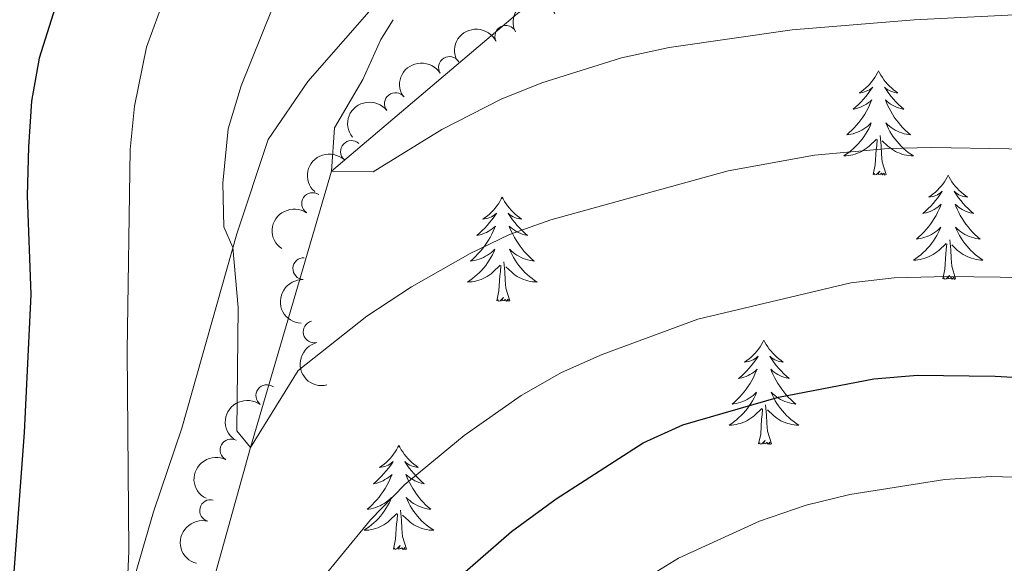
# Model space of a CAD drawing. Units: metres. Extents: x 635459 to 639971, y 653207 to 656263.
# Drawn here: x 636566 to 636679, y 654227 to 654289 of the extents above; entities that cross this region are included whole.
import ezdxf

# ---------------------------------------------------------------- set-up
doc = ezdxf.new("R2010")
doc.units = ezdxf.units.M
doc.header["$MEASUREMENT"] = 0
doc.linetypes.add('DGN Style 3', pattern=[78.21618, 55.8687, -22.34748])
for name, color, linetype, lineweight in [('Carátula', 7, 'Continuous', 5), ('Elementos auxiliares', 7, 'Continuous', 5), ('Entidades rústicas y varios', 7, 'Continuous', 5), ('Hidrografía', 7, 'Continuous', 5), ('Relieve y altimetría', 7, 'Continuous', 5), ('Viales y ferrocarril', 7, 'Continuous', 5)]:
    doc.layers.add(name, color=color, linetype=linetype, lineweight=lineweight)

msp = doc.modelspace()

# ---------------------------------------------------------------- linework, layer by layer
at = {"layer": 'Carátula', "color": 7, "linetype": 'Continuous', "lineweight": 5}
msp.add_3dface([(635516.408, 653207.1599999999), (639970.5590000001, 653293.858), (639912.76, 656263.307), (635458.608, 656176.608)], dxfattribs=at)
at = {"layer": 'Elementos auxiliares', "color": 250, "linetype": 'Continuous', "lineweight": 5}
msp.add_3dface([(636368.44, 653617.77), (636323.8999999999, 655930.8999999999), (639772.6300000001, 655998.0900000001), (639818.29, 653684.9199999999)], dxfattribs=at)
at = {"layer": 'Entidades rústicas y varios', "color": 92, "linetype": 'Continuous', "lineweight": 5, "flags": 128}
for points in [[(636664.3119999999, 654283.327), (636664.2010000001, 654283.108), (636664.0460000001, 654282.8330000001), (636663.878, 654282.567), (636663.696, 654282.31), (636663.5020000001, 654282.0619999999), (636663.2949999999, 654281.824), (636663.0760000001, 654281.598), (636662.8459999999, 654281.382), (636662.6059999999, 654281.179), (636662.355, 654280.9880000001), (636662.095, 654280.81), (636662.294, 654280.8330000001), (636662.497, 654280.871), (636662.696, 654280.926), (636662.8910000001, 654280.9950000001), (636663.0800000001, 654281.0800000001), (636663.2609999999, 654281.179), (636663.435, 654281.291), (636663.6399999999, 654281.4820000001), (636663.5989999999, 654281.4169999999), (636663.369, 654281.0719999999), (636663.1259999999, 654280.736), (636662.8700000001, 654280.4099999999), (636662.602, 654280.094), (636662.3219999999, 654279.7890000001), (636662.03, 654279.4950000001), (636661.727, 654279.212), (636661.4140000001, 654278.9410000001), (636661.538, 654278.9639999999), (636661.784, 654279.0220000001), (636662.0260000001, 654279.095), (636662.2620000001, 654279.183), (636662.493, 654279.2860000001), (636662.716, 654279.4040000001), (636662.932, 654279.5349999999), (636663.139, 654279.6799999999), (636663.3360000001, 654279.837), (636663.523, 654280.007), (636663.435, 654279.7849999999), (636663.2790000001, 654279.4240000001), (636663.108, 654279.0700000001), (636662.923, 654278.723), (636662.723, 654278.3829999999), (636662.5109999999, 654278.0519999999), (636662.284, 654277.73), (636662.0449999999, 654277.4180000001), (636661.794, 654277.115), (636661.53, 654276.8230000001), (636661.2550000001, 654276.5419999999), (636660.9680000001, 654276.2720000001), (636660.6710000001, 654276.014), (636660.8670000001, 654276.0390000001), (636661.1340000001, 654276.0860000001), (636661.3970000001, 654276.149), (636661.656, 654276.2280000001), (636661.9110000001, 654276.3219999999), (636662.159, 654276.4299999999), (636662.3999999999, 654276.5530000001), (636662.6340000001, 654276.6910000001), (636662.8589999999, 654276.841), (636663.075, 654277.0050000001), (636663.281, 654277.1810000001), (636663.476, 654277.369), (636663.335, 654277.0419999999), (636663.1799999999, 654276.7209999999), (636663.0109999999, 654276.4070000001), (636662.828, 654276.102), (636662.631, 654275.8049999999), (636662.4210000001, 654275.517), (636662.1980000001, 654275.2390000001), (636661.963, 654274.9709999999), (636661.717, 654274.713), (636661.459, 654274.4680000001), (636661.19, 654274.2339999999), (636660.9110000001, 654274.0120000001), (636660.622, 654273.8030000001), (636660.3319999999, 654273.612), (636660.5970000001, 654273.621), (636660.8600000001, 654273.646), (636661.122, 654273.6869999999), (636661.381, 654273.744), (636661.6359999999, 654273.8160000001), (636661.8859999999, 654273.9029999999), (636662.1300000001, 654274.006), (636662.368, 654274.122), (636662.598, 654274.253), (636662.8200000001, 654274.398), (636663.033, 654274.5560000001), (636663.236, 654274.726), (636664.084, 654275.5249999999)], [(636664.3119999999, 654283.327), (636664.423, 654283.108), (636664.578, 654282.8330000001), (636664.746, 654282.567), (636664.9280000001, 654282.31), (636665.122, 654282.0619999999), (636665.3289999999, 654281.824), (636665.548, 654281.598), (636665.7779999999, 654281.382), (636666.0179999999, 654281.179), (636666.2690000001, 654280.9880000001), (636666.5290000001, 654280.81), (636666.3300000001, 654280.8330000001), (636666.1270000001, 654280.871), (636665.9280000001, 654280.926), (636665.733, 654280.9950000001), (636665.544, 654281.0800000001), (636665.3630000001, 654281.179), (636665.189, 654281.291), (636664.9839999999, 654281.4820000001), (636665.0249999999, 654281.4169999999), (636665.2550000001, 654281.0719999999), (636665.4979999999, 654280.736), (636665.754, 654280.4099999999), (636666.0220000001, 654280.094), (636666.3019999999, 654279.7890000001), (636666.594, 654279.4950000001), (636666.8970000001, 654279.212), (636667.21, 654278.9410000001), (636667.0860000001, 654278.9639999999), (636666.8400000001, 654279.0220000001), (636666.598, 654279.095), (636666.362, 654279.183), (636666.131, 654279.2860000001), (636665.908, 654279.4040000001), (636665.692, 654279.5349999999), (636665.4850000001, 654279.6799999999), (636665.288, 654279.837), (636665.101, 654280.007), (636665.189, 654279.7849999999), (636665.345, 654279.4240000001), (636665.5160000001, 654279.0700000001), (636665.7010000001, 654278.723), (636665.9010000001, 654278.3829999999), (636666.1130000001, 654278.0519999999), (636666.3400000001, 654277.73), (636666.5789999999, 654277.4180000001), (636666.8300000001, 654277.115), (636667.094, 654276.8230000001), (636667.369, 654276.5419999999), (636667.656, 654276.2720000001), (636667.953, 654276.014), (636667.757, 654276.0390000001), (636667.49, 654276.0860000001), (636667.227, 654276.149), (636666.9680000001, 654276.2280000001), (636666.713, 654276.3219999999), (636666.4650000001, 654276.4299999999), (636666.2239999999, 654276.5530000001), (636665.99, 654276.6910000001), (636665.7649999999, 654276.841), (636665.5490000001, 654277.0050000001), (636665.3430000001, 654277.1810000001), (636665.148, 654277.369), (636665.2890000001, 654277.0419999999), (636665.4439999999, 654276.7209999999), (636665.6130000001, 654276.4070000001), (636665.7960000001, 654276.102), (636665.993, 654275.8049999999), (636666.203, 654275.517), (636666.426, 654275.2390000001), (636666.6610000001, 654274.9709999999), (636666.9070000001, 654274.713), (636667.165, 654274.4680000001), (636667.4340000001, 654274.2339999999), (636667.713, 654274.0120000001), (636668.0020000001, 654273.8030000001), (636668.2919999999, 654273.612), (636668.027, 654273.621), (636667.764, 654273.646), (636667.5020000001, 654273.6869999999), (636667.243, 654273.744), (636666.9880000001, 654273.8160000001), (636666.7380000001, 654273.9029999999), (636666.494, 654274.006), (636666.256, 654274.122), (636666.0260000001, 654274.253), (636665.804, 654274.398), (636665.591, 654274.5560000001), (636665.388, 654274.726), (636664.73, 654275.3459999999)], [(636665.163, 654271.476), (636664.7339999999, 654272.916), (636664.6429999999, 654273.8200000001), (636664.5970000001, 654274.7690000001), (636664.4950000001, 654275.933)], [(636663.693, 654271.476), (636663.9380000001, 654272.594), (636664.051, 654274.3360000001), (636664.0989999999, 654274.7690000001), (636664.162, 654275.4920000001)], [(636665.163, 654271.476), (636664.9890000001, 654271.408), (636664.97, 654271.6470000001), (636664.78, 654271.425), (636664.659, 654271.628), (636664.538, 654271.52), (636664.2679999999, 654271.466), (636664.4639999999, 654271.8589999999), (636664.0789999999, 654271.479), (636663.8910000001, 654271.425), (636663.8500000001, 654271.587), (636663.693, 654271.476)], [(636672.2720000001, 654271.408), (636672.1610000001, 654271.189), (636672.006, 654270.9140000001), (636671.838, 654270.648), (636671.656, 654270.3910000001), (636671.462, 654270.1429999999), (636671.2550000001, 654269.905), (636671.0360000001, 654269.679), (636670.8060000001, 654269.463), (636670.5660000001, 654269.26), (636670.315, 654269.0689999999), (636670.0549999999, 654268.8910000001), (636670.254, 654268.9140000001), (636670.4569999999, 654268.952), (636670.656, 654269.007), (636670.851, 654269.0760000001), (636671.04, 654269.1610000001), (636671.2209999999, 654269.26), (636671.395, 654269.372), (636671.6000000001, 654269.5630000001), (636671.5590000001, 654269.4979999999), (636671.3289999999, 654269.1529999999), (636671.0860000001, 654268.817), (636670.8300000001, 654268.4909999999), (636670.5619999999, 654268.175), (636670.2820000001, 654267.8700000001), (636669.99, 654267.5760000001), (636669.6869999999, 654267.2930000001), (636669.3740000001, 654267.0220000001), (636669.4979999999, 654267.0449999999), (636669.744, 654267.1030000001), (636669.986, 654267.176), (636670.2220000001, 654267.264), (636670.453, 654267.3670000001), (636670.676, 654267.4850000001), (636670.892, 654267.6159999999), (636671.0989999999, 654267.7609999999), (636671.2960000001, 654267.9180000001), (636671.483, 654268.088), (636671.395, 654267.8659999999), (636671.2390000001, 654267.5050000001), (636671.068, 654267.1510000001), (636670.8829999999, 654266.804), (636670.683, 654266.4639999999), (636670.4709999999, 654266.1329999999), (636670.244, 654265.811), (636670.0050000001, 654265.4990000001), (636669.754, 654265.196), (636669.49, 654264.9040000001), (636669.2150000001, 654264.6229999999), (636668.9280000001, 654264.3530000001), (636668.631, 654264.095), (636668.827, 654264.1200000001), (636669.094, 654264.1669999999), (636669.3570000001, 654264.23), (636669.6159999999, 654264.3090000001), (636669.871, 654264.4029999999), (636670.119, 654264.5109999999), (636670.3600000001, 654264.6340000001), (636670.594, 654264.7720000001), (636670.8189999999, 654264.922), (636671.0349999999, 654265.0860000001), (636671.2409999999, 654265.2620000001), (636671.436, 654265.45), (636671.2949999999, 654265.1229999999), (636671.1399999999, 654264.8019999999), (636670.9709999999, 654264.4880000001), (636670.788, 654264.183), (636670.591, 654263.8859999999), (636670.381, 654263.598), (636670.158, 654263.3200000001), (636669.923, 654263.0519999999), (636669.6769999999, 654262.794), (636669.419, 654262.5490000001), (636669.1499999999, 654262.315), (636668.871, 654262.0930000001), (636668.5819999999, 654261.8840000001), (636668.2919999999, 654261.693), (636668.557, 654261.702), (636668.8200000001, 654261.727), (636669.0819999999, 654261.7679999999), (636669.341, 654261.825), (636669.5959999999, 654261.8970000001), (636669.8459999999, 654261.9839999999), (636670.0900000001, 654262.087), (636670.328, 654262.203), (636670.558, 654262.334), (636670.78, 654262.479), (636670.993, 654262.6370000001), (636671.196, 654262.807), (636672.044, 654263.6059999999)], [(636672.2720000001, 654271.408), (636672.3829999999, 654271.189), (636672.538, 654270.9140000001), (636672.706, 654270.648), (636672.888, 654270.3910000001), (636673.0819999999, 654270.1429999999), (636673.2890000001, 654269.905), (636673.5079999999, 654269.679), (636673.7380000001, 654269.463), (636673.9780000001, 654269.26), (636674.229, 654269.0689999999), (636674.4890000001, 654268.8910000001), (636674.29, 654268.9140000001), (636674.087, 654268.952), (636673.888, 654269.007), (636673.693, 654269.0760000001), (636673.504, 654269.1610000001), (636673.3230000001, 654269.26), (636673.149, 654269.372), (636672.9439999999, 654269.5630000001), (636672.9850000001, 654269.4979999999), (636673.2150000001, 654269.1529999999), (636673.4580000001, 654268.817), (636673.7139999999, 654268.4909999999), (636673.9820000001, 654268.175), (636674.2620000001, 654267.8700000001), (636674.554, 654267.5760000001), (636674.8570000001, 654267.2930000001), (636675.1699999999, 654267.0220000001), (636675.0460000001, 654267.0449999999), (636674.8, 654267.1030000001), (636674.558, 654267.176), (636674.3219999999, 654267.264), (636674.091, 654267.3670000001), (636673.868, 654267.4850000001), (636673.652, 654267.6159999999), (636673.4450000001, 654267.7609999999), (636673.2479999999, 654267.9180000001), (636673.061, 654268.088), (636673.149, 654267.8659999999), (636673.3049999999, 654267.5050000001), (636673.476, 654267.1510000001), (636673.6610000001, 654266.804), (636673.861, 654266.4639999999), (636674.0730000001, 654266.1329999999), (636674.3, 654265.811), (636674.5390000001, 654265.4990000001), (636674.79, 654265.196), (636675.054, 654264.9040000001), (636675.3289999999, 654264.6229999999), (636675.6159999999, 654264.3530000001), (636675.913, 654264.095), (636675.717, 654264.1200000001), (636675.45, 654264.1669999999), (636675.1869999999, 654264.23), (636674.9280000001, 654264.3090000001), (636674.673, 654264.4029999999), (636674.425, 654264.5109999999), (636674.1840000001, 654264.6340000001), (636673.95, 654264.7720000001), (636673.7250000001, 654264.922), (636673.5090000001, 654265.0860000001), (636673.3030000001, 654265.2620000001), (636673.108, 654265.45), (636673.2490000001, 654265.1229999999), (636673.4040000001, 654264.8019999999), (636673.5730000001, 654264.4880000001), (636673.756, 654264.183), (636673.953, 654263.8859999999), (636674.163, 654263.598), (636674.3859999999, 654263.3200000001), (636674.621, 654263.0519999999), (636674.8670000001, 654262.794), (636675.125, 654262.5490000001), (636675.3940000001, 654262.315), (636675.673, 654262.0930000001), (636675.962, 654261.8840000001), (636676.2520000001, 654261.693), (636675.987, 654261.702), (636675.7239999999, 654261.727), (636675.462, 654261.7679999999), (636675.203, 654261.825), (636674.9480000001, 654261.8970000001), (636674.6980000001, 654261.9839999999), (636674.4539999999, 654262.087), (636674.216, 654262.203), (636673.986, 654262.334), (636673.764, 654262.479), (636673.551, 654262.6370000001), (636673.348, 654262.807), (636672.69, 654263.4269999999)], [(636621.2820000001, 654268.8999999999), (636621.1710000001, 654268.6810000001), (636621.0160000001, 654268.406), (636620.848, 654268.1399999999), (636620.666, 654267.8829999999), (636620.4720000001, 654267.635), (636620.2649999999, 654267.3970000001), (636620.0460000001, 654267.1710000001), (636619.8160000001, 654266.9550000001), (636619.5760000001, 654266.7520000001), (636619.325, 654266.561), (636619.065, 654266.3829999999), (636619.264, 654266.406), (636619.467, 654266.4439999999), (636619.666, 654266.4990000001), (636619.861, 654266.568), (636620.05, 654266.6529999999), (636620.2309999999, 654266.7520000001), (636620.405, 654266.8640000001), (636620.6100000001, 654267.0549999999), (636620.5689999999, 654266.99), (636620.3389999999, 654266.645), (636620.0959999999, 654266.3090000001), (636619.8400000001, 654265.983), (636619.5719999999, 654265.6669999999), (636619.2919999999, 654265.362), (636619, 654265.068), (636618.6969999999, 654264.7849999999), (636618.3840000001, 654264.514), (636618.5079999999, 654264.537), (636618.754, 654264.595), (636618.996, 654264.6680000001), (636619.2320000001, 654264.756), (636619.463, 654264.8589999999), (636619.686, 654264.977), (636619.902, 654265.108), (636620.1089999999, 654265.253), (636620.3060000001, 654265.4099999999), (636620.493, 654265.5800000001), (636620.405, 654265.358), (636620.2490000001, 654264.997), (636620.078, 654264.6429999999), (636619.8929999999, 654264.2960000001), (636619.693, 654263.956), (636619.4809999999, 654263.625), (636619.254, 654263.3030000001), (636619.0149999999, 654262.9909999999), (636618.764, 654262.6880000001), (636618.5, 654262.396), (636618.2250000001, 654262.115), (636617.9380000001, 654261.845), (636617.6410000001, 654261.587), (636617.837, 654261.612), (636618.104, 654261.659), (636618.3670000001, 654261.7220000001), (636618.6259999999, 654261.801), (636618.881, 654261.895), (636619.129, 654262.003), (636619.3700000001, 654262.1259999999), (636619.604, 654262.264), (636619.8289999999, 654262.4140000001), (636620.0449999999, 654262.578), (636620.2509999999, 654262.754), (636620.446, 654262.942), (636620.3049999999, 654262.615), (636620.1499999999, 654262.294), (636619.9809999999, 654261.98), (636619.798, 654261.675), (636619.601, 654261.378), (636619.3910000001, 654261.0900000001), (636619.1680000001, 654260.8119999999), (636618.933, 654260.544), (636618.6869999999, 654260.2860000001), (636618.429, 654260.041), (636618.1599999999, 654259.807), (636617.881, 654259.585), (636617.592, 654259.3759999999), (636617.3019999999, 654259.185), (636617.567, 654259.1939999999), (636617.8300000001, 654259.219), (636618.092, 654259.26), (636618.351, 654259.317), (636618.6059999999, 654259.389), (636618.8559999999, 654259.476), (636619.1000000001, 654259.5789999999), (636619.338, 654259.6950000001), (636619.568, 654259.8260000001), (636619.79, 654259.9709999999), (636620.003, 654260.129), (636620.206, 654260.2990000001), (636621.054, 654261.098)], [(636621.2820000001, 654268.8999999999), (636621.3929999999, 654268.6810000001), (636621.548, 654268.406), (636621.716, 654268.1399999999), (636621.898, 654267.8829999999), (636622.092, 654267.635), (636622.2990000001, 654267.3970000001), (636622.5179999999, 654267.1710000001), (636622.7479999999, 654266.9550000001), (636622.9880000001, 654266.7520000001), (636623.2390000001, 654266.561), (636623.4990000001, 654266.3829999999), (636623.3, 654266.406), (636623.0970000001, 654266.4439999999), (636622.898, 654266.4990000001), (636622.703, 654266.568), (636622.514, 654266.6529999999), (636622.3330000001, 654266.7520000001), (636622.159, 654266.8640000001), (636621.9539999999, 654267.0549999999), (636621.9950000001, 654266.99), (636622.2250000001, 654266.645), (636622.4680000001, 654266.3090000001), (636622.7239999999, 654265.983), (636622.9920000001, 654265.6669999999), (636623.2720000001, 654265.362), (636623.564, 654265.068), (636623.8670000001, 654264.7849999999), (636624.1799999999, 654264.514), (636624.0560000001, 654264.537), (636623.81, 654264.595), (636623.568, 654264.6680000001), (636623.3319999999, 654264.756), (636623.101, 654264.8589999999), (636622.878, 654264.977), (636622.662, 654265.108), (636622.4550000001, 654265.253), (636622.2579999999, 654265.4099999999), (636622.071, 654265.5800000001), (636622.159, 654265.358), (636622.315, 654264.997), (636622.486, 654264.6429999999), (636622.6710000001, 654264.2960000001), (636622.871, 654263.956), (636623.0830000001, 654263.625), (636623.31, 654263.3030000001), (636623.5490000001, 654262.9909999999), (636623.8, 654262.6880000001), (636624.064, 654262.396), (636624.3389999999, 654262.115), (636624.6259999999, 654261.845), (636624.923, 654261.587), (636624.727, 654261.612), (636624.46, 654261.659), (636624.1969999999, 654261.7220000001), (636623.9380000001, 654261.801), (636623.683, 654261.895), (636623.435, 654262.003), (636623.1939999999, 654262.1259999999), (636622.96, 654262.264), (636622.7350000001, 654262.4140000001), (636622.5190000001, 654262.578), (636622.3130000001, 654262.754), (636622.118, 654262.942), (636622.2590000001, 654262.615), (636622.4140000001, 654262.294), (636622.5830000001, 654261.98), (636622.7660000001, 654261.675), (636622.963, 654261.378), (636623.173, 654261.0900000001), (636623.396, 654260.8119999999), (636623.631, 654260.544), (636623.8770000001, 654260.2860000001), (636624.135, 654260.041), (636624.4040000001, 654259.807), (636624.683, 654259.585), (636624.9720000001, 654259.3759999999), (636625.2620000001, 654259.185), (636624.997, 654259.1939999999), (636624.7339999999, 654259.219), (636624.4720000001, 654259.26), (636624.213, 654259.317), (636623.9580000001, 654259.389), (636623.7080000001, 654259.476), (636623.4639999999, 654259.5789999999), (636623.226, 654259.6950000001), (636622.996, 654259.8260000001), (636622.774, 654259.9709999999), (636622.561, 654260.129), (636622.358, 654260.2990000001), (636621.7, 654260.919)], [(636671.6529999999, 654259.557), (636671.898, 654260.675), (636672.0109999999, 654262.4169999999), (636672.0590000001, 654262.8500000001), (636672.122, 654263.5730000001)], [(636673.1229999999, 654259.557), (636672.6939999999, 654260.997), (636672.6030000001, 654261.9010000001), (636672.557, 654262.8500000001), (636672.4550000001, 654264.014)], [(636622.1329999999, 654257.0490000001), (636621.7039999999, 654258.4890000001), (636621.6130000001, 654259.3929999999), (636621.567, 654260.342), (636621.4650000001, 654261.506)], [(636620.663, 654257.0490000001), (636620.908, 654258.1669999999), (636621.021, 654259.909), (636621.0689999999, 654260.342), (636621.132, 654261.065)], [(636673.1229999999, 654259.557), (636672.949, 654259.4890000001), (636672.9299999999, 654259.7280000001), (636672.74, 654259.506), (636672.619, 654259.709), (636672.4979999999, 654259.601), (636672.2280000001, 654259.547), (636672.4240000001, 654259.94), (636672.0390000001, 654259.56), (636671.851, 654259.506), (636671.81, 654259.6680000001), (636671.6529999999, 654259.557)], [(636622.1329999999, 654257.0490000001), (636621.959, 654256.9809999999), (636621.94, 654257.22), (636621.75, 654256.9979999999), (636621.629, 654257.2010000001), (636621.5079999999, 654257.0930000001), (636621.2380000001, 654257.0390000001), (636621.4340000001, 654257.432), (636621.0490000001, 654257.0519999999), (636620.861, 654256.9979999999), (636620.8200000001, 654257.1599999999), (636620.663, 654257.0490000001)], [(636651.2039999999, 654252.54), (636651.0930000001, 654252.321), (636650.9380000001, 654252.0460000001), (636650.77, 654251.78), (636650.588, 654251.523), (636650.3940000001, 654251.2749999999), (636650.1869999999, 654251.037), (636649.9680000001, 654250.811), (636649.7380000001, 654250.595), (636649.4979999999, 654250.392), (636649.247, 654250.2010000001), (636648.987, 654250.023), (636649.186, 654250.0460000001), (636649.389, 654250.084), (636649.588, 654250.139), (636649.783, 654250.2080000001), (636649.9720000001, 654250.2930000001), (636650.1529999999, 654250.392), (636650.327, 654250.504), (636650.5320000001, 654250.6950000001), (636650.4909999999, 654250.6300000001), (636650.2609999999, 654250.2849999999), (636650.0179999999, 654249.949), (636649.7620000001, 654249.6229999999), (636649.494, 654249.307), (636649.2139999999, 654249.0020000001), (636648.922, 654248.7080000001), (636648.619, 654248.425), (636648.3060000001, 654248.1540000001), (636648.4299999999, 654248.1769999999), (636648.676, 654248.2350000001), (636648.9180000001, 654248.308), (636649.1540000001, 654248.396), (636649.385, 654248.4990000001), (636649.608, 654248.6170000001), (636649.824, 654248.7479999999), (636650.031, 654248.8929999999), (636650.2280000001, 654249.05), (636650.415, 654249.22), (636650.327, 654248.9979999999), (636650.1710000001, 654248.6370000001), (636650, 654248.283), (636649.815, 654247.936), (636649.615, 654247.5959999999), (636649.4029999999, 654247.2649999999), (636649.176, 654246.943), (636648.9369999999, 654246.631), (636648.686, 654246.328), (636648.422, 654246.0360000001), (636648.1470000001, 654245.7550000001), (636647.8600000001, 654245.4850000001), (636647.5630000001, 654245.227), (636647.7590000001, 654245.2520000001), (636648.0260000001, 654245.2990000001), (636648.2890000001, 654245.362), (636648.548, 654245.4410000001), (636648.8030000001, 654245.5349999999), (636649.051, 654245.6429999999), (636649.2919999999, 654245.7660000001), (636649.5260000001, 654245.9040000001), (636649.7509999999, 654246.054), (636649.967, 654246.2180000001), (636650.173, 654246.3940000001), (636650.368, 654246.5819999999), (636650.227, 654246.2550000001), (636650.0719999999, 654245.9340000001), (636649.9029999999, 654245.6200000001), (636649.72, 654245.315), (636649.523, 654245.0179999999), (636649.3130000001, 654244.73), (636649.0900000001, 654244.452), (636648.855, 654244.1840000001), (636648.6089999999, 654243.926), (636648.351, 654243.6810000001), (636648.0819999999, 654243.4469999999), (636647.8030000001, 654243.2250000001), (636647.514, 654243.0160000001), (636647.2239999999, 654242.825), (636647.4890000001, 654242.834), (636647.7520000001, 654242.8589999999), (636648.014, 654242.8999999999), (636648.273, 654242.9569999999), (636648.5279999999, 654243.0290000001), (636648.7779999999, 654243.1159999999), (636649.0220000001, 654243.219), (636649.26, 654243.335), (636649.49, 654243.466), (636649.712, 654243.611), (636649.925, 654243.7690000001), (636650.128, 654243.939), (636650.976, 654244.7380000001)], [(636651.2039999999, 654252.54), (636651.315, 654252.321), (636651.47, 654252.0460000001), (636651.638, 654251.78), (636651.8200000001, 654251.523), (636652.014, 654251.2749999999), (636652.2209999999, 654251.037), (636652.44, 654250.811), (636652.6699999999, 654250.595), (636652.9099999999, 654250.392), (636653.1610000001, 654250.2010000001), (636653.4210000001, 654250.023), (636653.2220000001, 654250.0460000001), (636653.0190000001, 654250.084), (636652.8200000001, 654250.139), (636652.625, 654250.2080000001), (636652.436, 654250.2930000001), (636652.2550000001, 654250.392), (636652.081, 654250.504), (636651.8759999999, 654250.6950000001), (636651.9169999999, 654250.6300000001), (636652.1470000001, 654250.2849999999), (636652.3899999999, 654249.949), (636652.646, 654249.6229999999), (636652.9140000001, 654249.307), (636653.1939999999, 654249.0020000001), (636653.486, 654248.7080000001), (636653.7890000001, 654248.425), (636654.102, 654248.1540000001), (636653.9780000001, 654248.1769999999), (636653.7320000001, 654248.2350000001), (636653.49, 654248.308), (636653.254, 654248.396), (636653.023, 654248.4990000001), (636652.8, 654248.6170000001), (636652.584, 654248.7479999999), (636652.3770000001, 654248.8929999999), (636652.1799999999, 654249.05), (636651.993, 654249.22), (636652.081, 654248.9979999999), (636652.237, 654248.6370000001), (636652.408, 654248.283), (636652.5930000001, 654247.936), (636652.7930000001, 654247.5959999999), (636653.0050000001, 654247.2649999999), (636653.2320000001, 654246.943), (636653.4709999999, 654246.631), (636653.7220000001, 654246.328), (636653.986, 654246.0360000001), (636654.2609999999, 654245.7550000001), (636654.548, 654245.4850000001), (636654.845, 654245.227), (636654.649, 654245.2520000001), (636654.382, 654245.2990000001), (636654.119, 654245.362), (636653.8600000001, 654245.4410000001), (636653.605, 654245.5349999999), (636653.3570000001, 654245.6429999999), (636653.1159999999, 654245.7660000001), (636652.882, 654245.9040000001), (636652.6570000001, 654246.054), (636652.4410000001, 654246.2180000001), (636652.2350000001, 654246.3940000001), (636652.04, 654246.5819999999), (636652.1810000001, 654246.2550000001), (636652.3360000001, 654245.9340000001), (636652.5050000001, 654245.6200000001), (636652.6880000001, 654245.315), (636652.885, 654245.0179999999), (636653.095, 654244.73), (636653.318, 654244.452), (636653.5530000001, 654244.1840000001), (636653.7990000001, 654243.926), (636654.057, 654243.6810000001), (636654.3260000001, 654243.4469999999), (636654.605, 654243.2250000001), (636654.8940000001, 654243.0160000001), (636655.1840000001, 654242.825), (636654.919, 654242.834), (636654.656, 654242.8589999999), (636654.3940000001, 654242.8999999999), (636654.135, 654242.9569999999), (636653.8800000001, 654243.0290000001), (636653.6300000001, 654243.1159999999), (636653.3859999999, 654243.219), (636653.148, 654243.335), (636652.9180000001, 654243.466), (636652.696, 654243.611), (636652.483, 654243.7690000001), (636652.28, 654243.939), (636651.622, 654244.5590000001)], [(636650.585, 654240.689), (636650.8300000001, 654241.807), (636650.943, 654243.5490000001), (636650.9909999999, 654243.9820000001), (636651.054, 654244.7050000001)], [(636652.0549999999, 654240.689), (636651.6259999999, 654242.129), (636651.5349999999, 654243.033), (636651.4890000001, 654243.9820000001), (636651.3870000001, 654245.146)], [(636652.0549999999, 654240.689), (636651.881, 654240.621), (636651.862, 654240.8600000001), (636651.672, 654240.638), (636651.551, 654240.841), (636651.4299999999, 654240.733), (636651.1599999999, 654240.679), (636651.3559999999, 654241.0719999999), (636650.9709999999, 654240.692), (636650.783, 654240.638), (636650.7420000001, 654240.8), (636650.585, 654240.689)], [(636609.4650000001, 654240.5149999999), (636609.354, 654240.2960000001), (636609.199, 654240.021), (636609.031, 654239.7550000001), (636608.8489999999, 654239.4979999999), (636608.655, 654239.25), (636608.4480000001, 654239.0120000001), (636608.229, 654238.7860000001), (636607.9990000001, 654238.5700000001), (636607.7590000001, 654238.3670000001), (636607.5079999999, 654238.176), (636607.2479999999, 654237.9979999999), (636607.4469999999, 654238.021), (636607.6499999999, 654238.0590000001), (636607.8489999999, 654238.1140000001), (636608.044, 654238.183), (636608.233, 654238.2679999999), (636608.4140000001, 654238.3670000001), (636608.588, 654238.479), (636608.7930000001, 654238.6699999999), (636608.7520000001, 654238.605), (636608.5220000001, 654238.26), (636608.2790000001, 654237.9240000001), (636608.023, 654237.598), (636607.7550000001, 654237.2820000001), (636607.4750000001, 654236.977), (636607.183, 654236.683), (636606.8800000001, 654236.3999999999), (636606.567, 654236.129), (636606.6910000001, 654236.152), (636606.9369999999, 654236.21), (636607.179, 654236.283), (636607.415, 654236.371), (636607.646, 654236.4739999999), (636607.869, 654236.592), (636608.085, 654236.723), (636608.2919999999, 654236.868), (636608.4890000001, 654237.0249999999), (636608.676, 654237.1950000001), (636608.588, 654236.973), (636608.432, 654236.612), (636608.2609999999, 654236.2579999999), (636608.0760000001, 654235.9110000001), (636607.8759999999, 654235.571), (636607.6640000001, 654235.24), (636607.4369999999, 654234.9180000001), (636607.1980000001, 654234.6059999999), (636606.9469999999, 654234.3030000001), (636606.683, 654234.0109999999), (636606.408, 654233.73), (636606.121, 654233.46), (636605.824, 654233.202), (636606.02, 654233.227), (636606.287, 654233.274), (636606.55, 654233.337), (636606.8090000001, 654233.416), (636607.064, 654233.51), (636607.3119999999, 654233.618), (636607.5530000001, 654233.7409999999), (636607.787, 654233.879), (636608.0120000001, 654234.0290000001), (636608.2280000001, 654234.193), (636608.4340000001, 654234.369), (636608.629, 654234.557), (636608.4880000001, 654234.23), (636608.3330000001, 654233.909), (636608.1640000001, 654233.595), (636607.9809999999, 654233.29), (636607.784, 654232.993), (636607.574, 654232.7050000001), (636607.351, 654232.4269999999), (636607.1159999999, 654232.159), (636606.8700000001, 654231.9010000001), (636606.612, 654231.656), (636606.3430000001, 654231.422), (636606.064, 654231.2), (636605.7749999999, 654230.9909999999), (636605.4850000001, 654230.8), (636605.75, 654230.8090000001), (636606.013, 654230.834), (636606.2749999999, 654230.875), (636606.534, 654230.932), (636606.7890000001, 654231.004), (636607.0390000001, 654231.091), (636607.283, 654231.1939999999), (636607.521, 654231.31), (636607.7509999999, 654231.4410000001), (636607.973, 654231.5860000001), (636608.186, 654231.744), (636608.389, 654231.9140000001), (636609.237, 654232.713)], [(636609.4650000001, 654240.5149999999), (636609.5760000001, 654240.2960000001), (636609.7309999999, 654240.021), (636609.899, 654239.7550000001), (636610.081, 654239.4979999999), (636610.2749999999, 654239.25), (636610.4820000001, 654239.0120000001), (636610.7010000001, 654238.7860000001), (636610.9310000001, 654238.5700000001), (636611.1710000001, 654238.3670000001), (636611.422, 654238.176), (636611.682, 654237.9979999999), (636611.483, 654238.021), (636611.28, 654238.0590000001), (636611.081, 654238.1140000001), (636610.8859999999, 654238.183), (636610.6969999999, 654238.2679999999), (636610.5160000001, 654238.3670000001), (636610.342, 654238.479), (636610.1370000001, 654238.6699999999), (636610.1780000001, 654238.605), (636610.408, 654238.26), (636610.6510000001, 654237.9240000001), (636610.9070000001, 654237.598), (636611.175, 654237.2820000001), (636611.4550000001, 654236.977), (636611.747, 654236.683), (636612.05, 654236.3999999999), (636612.3630000001, 654236.129), (636612.2390000001, 654236.152), (636611.993, 654236.21), (636611.7509999999, 654236.283), (636611.5149999999, 654236.371), (636611.284, 654236.4739999999), (636611.061, 654236.592), (636610.845, 654236.723), (636610.638, 654236.868), (636610.4410000001, 654237.0249999999), (636610.254, 654237.1950000001), (636610.342, 654236.973), (636610.4979999999, 654236.612), (636610.669, 654236.2579999999), (636610.854, 654235.9110000001), (636611.054, 654235.571), (636611.2660000001, 654235.24), (636611.493, 654234.9180000001), (636611.7320000001, 654234.6059999999), (636611.983, 654234.3030000001), (636612.247, 654234.0109999999), (636612.5220000001, 654233.73), (636612.8090000001, 654233.46), (636613.1059999999, 654233.202), (636612.9099999999, 654233.227), (636612.6429999999, 654233.274), (636612.3800000001, 654233.337), (636612.121, 654233.416), (636611.8659999999, 654233.51), (636611.618, 654233.618), (636611.3770000001, 654233.7409999999), (636611.1429999999, 654233.879), (636610.9180000001, 654234.0290000001), (636610.702, 654234.193), (636610.496, 654234.369), (636610.301, 654234.557), (636610.442, 654234.23), (636610.5970000001, 654233.909), (636610.7660000001, 654233.595), (636610.949, 654233.29), (636611.146, 654232.993), (636611.3559999999, 654232.7050000001), (636611.5789999999, 654232.4269999999), (636611.814, 654232.159), (636612.06, 654231.9010000001), (636612.318, 654231.656), (636612.587, 654231.422), (636612.8659999999, 654231.2), (636613.155, 654230.9909999999), (636613.4450000001, 654230.8), (636613.1799999999, 654230.8090000001), (636612.9169999999, 654230.834), (636612.655, 654230.875), (636612.396, 654230.932), (636612.1410000001, 654231.004), (636611.8910000001, 654231.091), (636611.6470000001, 654231.1939999999), (636611.409, 654231.31), (636611.179, 654231.4410000001), (636610.9569999999, 654231.5860000001), (636610.744, 654231.744), (636610.541, 654231.9140000001), (636609.8829999999, 654232.534)], [(636610.3160000001, 654228.6640000001), (636609.8870000001, 654230.104), (636609.7960000001, 654231.0079999999), (636609.75, 654231.9569999999), (636609.648, 654233.121)], [(636608.8459999999, 654228.6640000001), (636609.091, 654229.7820000001), (636609.2039999999, 654231.524), (636609.2520000001, 654231.9569999999), (636609.315, 654232.6799999999)], [(636610.3160000001, 654228.6640000001), (636610.142, 654228.5959999999), (636610.1229999999, 654228.835), (636609.933, 654228.6130000001), (636609.8119999999, 654228.8160000001), (636609.6910000001, 654228.7080000001), (636609.4210000001, 654228.6540000001), (636609.6170000001, 654229.047), (636609.2320000001, 654228.6669999999), (636609.044, 654228.6130000001), (636609.003, 654228.7749999999), (636608.8459999999, 654228.6640000001)]]:
    msp.add_lwpolyline(points, dxfattribs=at)
at = {"layer": 'Entidades rústicas y varios', "color": 92, "linetype": 'Continuous', "lineweight": 5, "extrusion": (-0.07591078219829428, -0.2128583918055414, 0.974129795347623)}
msp.add_arc((379856.123301838, 808745.0462860559, -187153.1435754772), 2.516055640060341, 45.36446333574664, 225.9090503451193, dxfattribs=at)
at = {"layer": 'Entidades rústicas y varios', "color": 92, "linetype": 'Continuous', "lineweight": 5}
for centre, radius, start, end in [((636621.6938713975, 654287.2721310724, 457.6142902195994), 1.250091938746998, 26.65994044066412, 205.8734948596596), ((636615.2472782168, 654283.7071364031, 458.9350375895817), 1.250091938746999, 31.95683013122705, 211.1703845502225), ((636609.0706794555, 654279.5835678964, 459.8811519438914), 1.250091938746998, 38.32019150742993, 217.5337459264253), ((636604.0448559355, 654274.107989911, 460.9021364993788), 1.250091938746998, 47.9227492529821, 227.1363036719775), ((636599.5953525528, 654268.148421299, 461.7059026611113), 1.250091938746999, 56.18442586094036, 235.3979802799357), ((636598.589800619, 654260.721002142, 462.4196281908726), 1.250091938746999, 87.70518527514238, 266.9187396941378), ((636599.776476562, 654253.492411592, 463.7070724427205), 1.250091938746998, 104.0517128335686, 283.2652672525641), ((636594.3654353537, 654246.1870323494, 465.4381924776598), 1.250091938746999, 53.71379547241747, 232.9273498914129), ((636590.2693152763, 654239.9889985442, 466.2292093111159), 1.250091938746998, 63.08574504047794, 242.2992994594733), ((636587.9292373934, 654233.0519690043, 467.6442247386032), 1.250091938746999, 75.5928233238202, 254.8063777428156)]:
    msp.add_arc(centre, radius, start, end, dxfattribs=at)
at = {"layer": 'Entidades rústicas y varios', "color": 92, "linetype": 'Continuous', "lineweight": 5, "extrusion": (-0.0724293884872969, -0.21406803941587, 0.9741297953476231)}
msp.add_arc((393337.8647039961, 802598.228368623, -185726.1487204125), 2.516055640060341, 45.36446333574664, 225.9090503451193, dxfattribs=at)
at = {"layer": 'Entidades rústicas y varios', "color": 92, "linetype": 'Continuous', "lineweight": 5, "extrusion": (-0.05235807457754602, -0.2198403371597905, 0.974129795347623)}
msp.add_arc((467703.9883720669, 763794.3580950004, -176722.6479655586), 2.516055640060342, 45.36446333574663, 225.9090503451192, dxfattribs=at)
at = {"layer": 'Entidades rústicas y varios', "color": 92, "linetype": 'Continuous', "lineweight": 5, "extrusion": (-0.02766983766455958, -0.2242889250489536, 0.9741297953476229)}
msp.add_arc((551707.44727457, 708588.2468171386, -163914.3610795632), 2.516055640060343, 45.36446333574664, 225.9090503451193, dxfattribs=at)
at = {"layer": 'Entidades rústicas y varios', "color": 92, "linetype": 'Continuous', "lineweight": 5, "extrusion": (0.0101321109191162, -0.2257620033227934, 0.9741297953476229)}
msp.add_arc((665295.2744528617, 609005.074905097, -140810.9229346777), 2.516055640060342, 45.36446333574665, 225.9090503451193, dxfattribs=at)
at = {"layer": 'Entidades rústicas y varios', "color": 92, "linetype": 'Continuous', "lineweight": 5, "extrusion": (0.04246767534274147, -0.2219631464162052, 0.9741297953476229)}
msp.add_arc((748205.0325664568, 509554.8975262712, -117738.5612988568), 2.516055640060343, 45.36446333574665, 225.9090503451193, dxfattribs=at)
at = {"layer": 'Entidades rústicas y varios', "color": 92, "linetype": 'Continuous', "lineweight": 5, "extrusion": (0.1522455922709589, -0.167010243548302, 0.974129795347623)}
msp.add_arc((911221.1925611778, 53332.00361304655, -11898.26716841212), 2.516055640060342, 45.36446333574667, 225.9090503451193, dxfattribs=at)
at = {"layer": 'Entidades rústicas y varios', "color": 92, "linetype": 'Continuous', "lineweight": 5, "extrusion": (0.1930957482960514, -0.1174102798139338, 0.974129795347623)}
msp.add_arc((889760.5660830473, -198649.7300449194, 46560.52457554883), 2.516055640060342, 45.36446333574663, 225.9090503451192, dxfattribs=at)
at = {"layer": 'Entidades rústicas y varios', "color": 92, "linetype": 'Continuous', "lineweight": 5, "extrusion": (0.03285997351858626, -0.2235874861354187, 0.9741297953476231)}
msp.add_arc((724956.80180425, 540480.5500283437, -124909.1999613572), 2.516055640060342, 45.36446333574665, 225.9090503451193, dxfattribs=at)
at = {"layer": 'Entidades rústicas y varios', "color": 92, "linetype": 'Continuous', "lineweight": 5, "extrusion": (0.06883100322598686, -0.215252026264336, 0.974129795347623)}
msp.add_arc((805607.9557968993, 418262.7908671325, -96554.97954055399), 2.516055640060342, 45.36446333574663, 225.9090503451193, dxfattribs=at)
at = {"layer": 'Entidades rústicas y varios', "color": 92, "linetype": 'Continuous', "lineweight": 5, "extrusion": (0.1138126195087084, -0.1952378791540316, 0.9741297953476229)}
msp.add_arc((879446.4872098106, 238385.3568937949, -54823.59848240904), 2.516055640060342, 45.36446333574663, 225.9090503451193, dxfattribs=at)
at = {"layer": 'Hidrografía', "color": 142, "linetype": 'DGN Style 3', "lineweight": 15}
msp.add_polyline3d([(636566.193, 654144.213, 480), (636575.977, 654174.9920000001, 475), (636583.3030000001, 654203.588, 470), (636585.5970000001, 654215.523, 469.195), (636592.497, 654240.2790000001, 465), (636601.763, 654271.854, 460), (636623.0260000001, 654289.9010000001, 455), (636645.317, 654304.9410000001, 450), (636668.0290000001, 654316.774, 445), (636687.412, 654325.798, 440), (636693.631, 654331.3019999999, 438.591), (636700.0660000001, 654339.8870000001, 436.647), (636707.7679999999, 654350.298, 435), (636719.355, 654367.0190000001, 430), (636732.301, 654386.2350000001, 425), (636740.9750000001, 654400.9890000001, 422.049), (636747.402, 654412.212, 420), (636753.936, 654429.513, 417.753), (636755.8999999999, 654437.361, 417.25), (636757.3189999999, 654440.0819999999, 416.408)], dxfattribs=at)
at = {"layer": 'Relieve y altimetría', "color": 30, "linetype": 'Continuous', "lineweight": 25, "elevation": 475, "flags": 128}
for points in [[(636573.1259999999, 654300.0320000001), (636568.325, 654284.791), (636567.453, 654279.8670000001), (636567.105, 654274.642), (636566.953, 654269.0449999999), (636567.382, 654257.7760000001), (636566.6059999999, 654241.9920000001), (636565.304, 654224.48)], [(636613.185, 654222.706), (636622.3300000001, 654230.676), (636627.4539999999, 654234.3829999999), (636637.3899999999, 654240.7849999999), (636641.925, 654242.854), (636652.8659999999, 654246.02), (636663.7849999999, 654248.1359999999), (636668.7679999999, 654248.5460000001), (636677.6470000001, 654248.4070000001), (636683.679, 654248.0989999999), (636688.5959999999, 654247.1699999999), (636694.0349999999, 654245.7390000001), (636699.1140000001, 654243.611), (636703.183, 654240.7110000001), (636713.1840000001, 654232.5789999999), (636719.0279999999, 654228.868), (636723.977, 654226.8530000001)]]:
    msp.add_lwpolyline(points, dxfattribs=at)
at = {"layer": 'Relieve y altimetría', "color": 30, "linetype": 'Continuous', "lineweight": 5, "flags": 128}
for points, elevation in [([(636582.7760000001, 654292.04), (636580.6059999999, 654286.038), (636579.246, 654279.3019999999), (636578.7509999999, 654274.331), (636578.3999999999, 654251.3360000001), (636578.5860000001, 654228.399), (636578.094, 654216.9550000001)], 470), ([(636594.986, 654290.4280000001), (636591.4180000001, 654281.6140000001), (636589.922, 654276.709), (636589.3319999999, 654270.5009999999), (636589.442, 654265.5), (636590.479, 654263.138), (636591.098, 654256.2919999999), (636590.9169999999, 654242.1810000001), (636592.497, 654240.2790000001), (636597.926, 654249.091), (636605.8030000001, 654255.298), (636610.9029999999, 654258.646), (636617.6030000001, 654262.4639999999), (636622.1270000001, 654264.6140000001), (636626.8260000001, 654266.31), (636647.128, 654271.906), (636656.97, 654273.7080000001), (636665.408, 654274.4550000001), (636670.405, 654274.5630000001), (636688.0009999999, 654274.2790000001)], 465), ([(636608.8, 654289.182), (636607.4029999999, 654286.905), (636605.3430000001, 654282.328), (636602.1070000001, 654276.811), (636601.763, 654271.854), (636606.523, 654271.7820000001), (636614.3600000001, 654276.6130000001), (636621.1440000001, 654280.091), (636625.7890000001, 654281.9480000001), (636634.9140000001, 654284.838), (636640.3670000001, 654285.987), (636654.4480000001, 654288.0149999999), (636668.3899999999, 654289.1529999999), (636681.3659999999, 654289.817)], 460), ([(636592.946, 654215.8470000001), (636606.202, 654232.007), (636610.152, 654236.037), (636616.9439999999, 654241.6329999999), (636623.4510000001, 654246.2280000001), (636628.051, 654248.8400000001), (636632.71, 654250.9140000001), (636643.648, 654254.96), (636661.1329999999, 654259.1089999999), (636666.104, 654259.658), (636672.209, 654259.8330000001), (636690.267, 654259.5930000001)], 470), ([(636563.842, 654146.1610000001), (636566.193, 654144.2139999999), (636569.4750000001, 654143.929), (636573.351, 654145.2779999999), (636577.7490000001, 654147.8600000001), (636585.3030000001, 654155.087), (636591.798, 654162.7110000001), (636593.6410000001, 654165.3870000001), (636599.1399999999, 654174.155), (636609.521, 654193.108), (636621.2050000001, 654209.5260000001), (636628.2690000001, 654217.565), (636632.487, 654221.558), (636636.49, 654224.5519999999), (636641.4310000001, 654227.6240000001), (636650.682, 654231.837), (636656.0260000001, 654233.669), (636661.023, 654234.902), (636671.879, 654236.6140000001)], 480), ([(636671.879, 654236.6140000001), (636677.182, 654236.969), (636682.342, 654236.79), (636687.304, 654236.105), (636690.629, 654234.953), (636699.5619999999, 654229.2849999999), (636711.835, 654218.435)], 480)]:
    msp.add_lwpolyline(points, dxfattribs=dict(at, elevation=elevation))
at = {"layer": 'Viales y ferrocarril', "color": 250, "linetype": 'DGN Style 3', "lineweight": 5}
msp.add_polyline3d([(636654.078, 654411.003, 461.281), (636659.075, 654402.3430000001, 461.281), (636661.9199999999, 654395.3929999999, 461.281), (636662.79, 654388.7409999999, 461.281), (636662.6510000001, 654381.8360000001, 461.214), (636662.0430000001, 654377.1170000001, 461.18), (636660.9610000001, 654372.172, 461.113), (636657.4890000001, 654359.952, 461.281), (636655.97, 654354.879, 461.046), (636654.1599999999, 654350.5149999999, 461.046), (636651.507, 654345.861, 461.046), (636645.425, 654338.4450000001, 460.811), (636633.5819999999, 654324.777, 461.013), (636625.27, 654314.0079999999, 460.979), (636618.2150000001, 654304.2919999999, 461.448), (636613.672, 654298.7960000001, 461.482), (636599.033, 654282.121, 462.588), (636594.506, 654275.4839999999, 462.555), (636590.922, 654264.7080000001, 464.801), (636584.648, 654242.4739999999, 467.617), (636581.4169999999, 654232.9010000001, 468.656), (636576.997, 654217.9469999999, 470.601)], dxfattribs=at)

doc.saveas('drawing.dxf')
